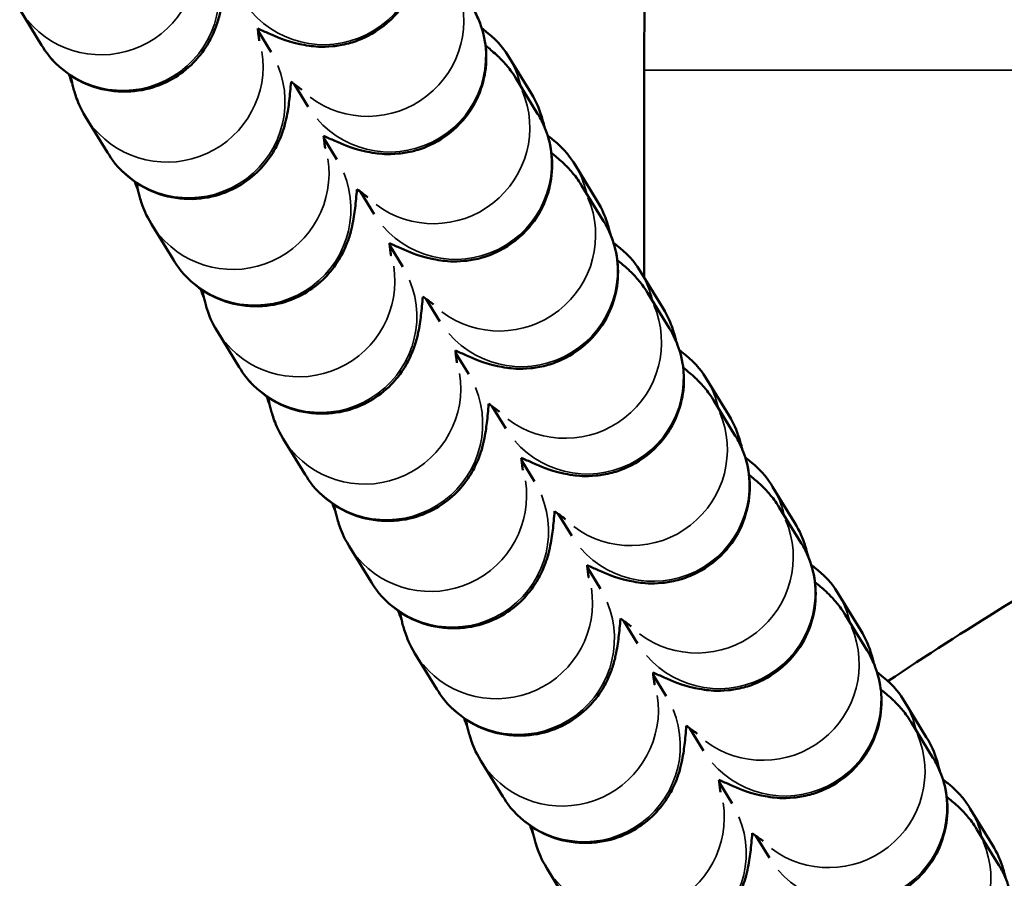
# Model space of a CAD drawing. Units: millimetres. Extents: x -425 to 8153, y 6 to 6154.
# Drawn here: x 2391 to 2422, y 582 to 609 of the extents above; entities that cross this region are included whole.
import ezdxf

# ---------------------------------------------------------------- set-up
doc = ezdxf.new("R2010")
doc.units = ezdxf.units.MM
doc.header["$MEASUREMENT"] = 0
doc.layers.add('Visible (ISO)', color=7, linetype='Continuous', lineweight=50)
doc.layers.add('Visible Narrow (ISO)', color=7, linetype='Continuous', lineweight=35)

msp = doc.modelspace()

# ---------------------------------------------------------------- linework, layer by layer
at = {"layer": 'Visible (ISO)'}
for p, q in [((2390.902, 608.914), (2391.587, 607.798)), ((2398.355, 608.241), (2398.761, 607.578)), ((2406.892, 606.295), (2406.207, 607.412)), ((2410.43, 600.528), (2410.43, 607.019)), ((2399.924, 605.873), (2399.497, 606.569)), ((2407.098, 605.653), (2406.414, 606.769)), ((2392.963, 605.556), (2393.647, 604.44)), ((2400.415, 604.883), (2400.822, 604.22)), ((2408.952, 602.938), (2408.267, 604.054)), ((2401.984, 602.515), (2401.557, 603.212)), ((2409.159, 602.295), (2408.474, 603.411)), ((2395.023, 602.199), (2395.708, 601.082)), ((2402.475, 601.526), (2402.882, 600.862)), ((2411.012, 599.58), (2410.327, 600.696)), ((2404.044, 599.157), (2403.617, 599.854)), ((2411.219, 598.937), (2410.534, 600.054)), ((2397.083, 598.841), (2397.768, 597.725)), ((2404.535, 598.168), (2404.942, 597.505)), ((2413.072, 596.222), (2412.387, 597.339)), ((2413.279, 595.58), (2412.594, 596.696)), ((2406.105, 595.8), (2405.677, 596.496)), ((2399.143, 595.483), (2399.828, 594.367)), ((2406.595, 594.81), (2407.002, 594.147)), ((2415.132, 592.865), (2414.447, 593.981)), ((2415.339, 592.222), (2414.654, 593.338)), ((2408.165, 592.442), (2407.737, 593.139)), ((2401.203, 592.125), (2401.888, 591.009)), ((2408.655, 591.453), (2409.062, 590.789)), ((2417.192, 589.507), (2416.507, 590.623)), ((2417.399, 588.864), (2416.714, 589.98)), ((2410.225, 589.084), (2409.797, 589.781)), ((2403.263, 588.768), (2403.948, 587.651)), ((2410.715, 588.095), (2411.122, 587.432)), ((2419.252, 586.149), (2418.568, 587.265)), ((2419.459, 585.507), (2418.774, 586.623)), ((2412.285, 585.726), (2411.858, 586.423)), ((2405.323, 585.41), (2406.008, 584.294)), ((2412.775, 584.737), (2413.182, 584.074)), ((2421.313, 582.791), (2420.628, 583.908)), ((2421.519, 582.149), (2420.835, 583.265)), ((2414.345, 582.369), (2413.918, 583.065)), ((2407.383, 582.052), (2408.068, 580.936))]:
    msp.add_line(p, q, dxfattribs=at)
for points in [[(2410.43, 607.019), (2410.43, 615.455), (2410.883, 623.912), (2411.78, 632.317)], [(2392.441, 606.889), (2392.474, 606.785), (2392.508, 606.694), (2392.542, 606.614)], [(2394.501, 603.531), (2394.534, 603.427), (2394.568, 603.337), (2394.602, 603.256)], [(2396.562, 600.173), (2396.594, 600.069), (2396.628, 599.979), (2396.662, 599.898)], [(2398.622, 596.815), (2398.654, 596.712), (2398.689, 596.621), (2398.723, 596.541)], [(2400.682, 593.458), (2400.714, 593.354), (2400.749, 593.264), (2400.783, 593.183)], [(2402.742, 590.1), (2402.774, 589.996), (2402.809, 589.906), (2402.843, 589.825)], [(2404.802, 586.742), (2404.835, 586.639), (2404.869, 586.548), (2404.903, 586.468)], [(2406.862, 583.385), (2406.895, 583.281), (2406.929, 583.19), (2406.963, 583.11)]]:
    msp.add_open_spline(points, degree=3, dxfattribs=at)
for points, knots in [([(2398.346, 608.318), (2398.467, 608.263), (2398.582, 608.212), (2398.974, 608.045), (2399.149, 607.948), (2399.745, 607.813), (2399.836, 607.795), (2400.119, 607.756), (2400.328, 607.726), (2400.837, 607.777), (2400.995, 607.801), (2401.334, 607.891), (2401.502, 607.947), (2401.98, 608.17), (2402.322, 608.387), (2402.85, 608.959), (2403.045, 609.253), (2403.31, 609.859), (2403.384, 610.165), (2403.449, 610.761), (2403.429, 611.04), (2403.338, 611.582), (2403.255, 611.808), (2403.108, 612.147), (2403.04, 612.268), (2402.978, 612.368)], [4.0785247, 4.0785247, 4.0785247, 4.0785247, 4.1850955, 4.1850955, 4.4487423, 4.4487423, 4.4889571, 4.4889571, 4.5457541, 4.5457541, 4.5661818, 4.5661818, 4.5821841, 4.5821841, 4.6069046, 4.6069046, 4.6244949, 4.6244949, 4.6413485, 4.6413485, 4.6610185, 4.6610185, 4.6878621, 4.6878621, 4.712389, 4.712389, 4.712389, 4.712389]), ([(2391.587, 607.798), (2391.711, 607.596), (2391.883, 607.326), (2392.539, 606.804), (2392.89, 606.586), (2393.666, 606.367), (2394.025, 606.325), (2394.698, 606.37), (2395.01, 606.445), (2395.577, 606.667), (2395.819, 606.817), (2396.263, 607.156), (2396.429, 607.341), (2396.732, 607.725), (2396.826, 607.9), (2396.989, 608.228), (2397.037, 608.361), (2397.126, 608.63), (2397.153, 608.744), (2397.226, 609.071), (2397.249, 609.239), (2397.294, 609.604), (2397.311, 609.795), (2397.327, 610.002)], [1.5707963, 1.5707963, 1.5707963, 1.5707963, 1.6176909, 1.6176909, 1.6461982, 1.6461982, 1.6653097, 1.6653097, 1.6829424, 1.6829424, 1.7029462, 1.7029462, 1.7296154, 1.7296154, 1.768278, 1.768278, 1.8186803, 1.8186803, 1.8886501, 1.8886501, 2.0427344, 2.0427344, 2.2079487, 2.2079487, 2.2079487, 2.2079487]), ([(2400.407, 604.96), (2400.527, 604.905), (2400.643, 604.854), (2401.034, 604.687), (2401.209, 604.59), (2401.806, 604.455), (2401.897, 604.437), (2402.179, 604.398), (2402.389, 604.368), (2402.898, 604.419), (2403.055, 604.443), (2403.394, 604.533), (2403.562, 604.589), (2404.04, 604.812), (2404.382, 605.03), (2404.91, 605.601), (2405.105, 605.896), (2405.37, 606.502), (2405.444, 606.807), (2405.509, 607.403), (2405.489, 607.682), (2405.398, 608.224), (2405.315, 608.451), (2405.168, 608.789), (2405.1, 608.91), (2405.038, 609.01)], [4.0785247, 4.0785247, 4.0785247, 4.0785247, 4.1850955, 4.1850955, 4.4487423, 4.4487423, 4.4889571, 4.4889571, 4.5457541, 4.5457541, 4.5661818, 4.5661818, 4.5821841, 4.5821841, 4.6069046, 4.6069046, 4.6244949, 4.6244949, 4.6413485, 4.6413485, 4.6610185, 4.6610185, 4.6878621, 4.6878621, 4.712389, 4.712389, 4.712389, 4.712389]), ([(2398.346, 608.32), (2398.352, 608.261), (2398.358, 608.207), (2398.373, 608.082), (2398.381, 608.021), (2398.391, 607.952), (2398.395, 607.935), (2398.395, 607.934), (2398.395, 607.934), (2398.395, 607.934)], [7.3901037, 7.3901037, 7.3901037, 7.3901037, 7.4576806, 7.4576806, 7.565565, 7.565565, 7.6454009, 7.6454009, 7.6462725, 7.6462725, 7.6462725, 7.6462725]), ([(2406.207, 607.412), (2406.083, 607.613), (2405.911, 607.884), (2405.456, 608.246), (2405.406, 608.283), (2405.353, 608.321)], [4.71238898, 4.71238898, 4.71238898, 4.71238898, 4.75928353, 4.75928353, 4.76465794, 4.76465794, 4.76465794, 4.76465794]), ([(2406.414, 606.769), (2406.297, 606.959), (2406.202, 607.076), (2406.018, 607.293), (2405.937, 607.374), (2405.729, 607.573), (2405.624, 607.659), (2405.503, 607.755), (2405.486, 607.769), (2405.469, 607.782)], [4.712389, 4.712389, 4.712389, 4.712389, 4.759027, 4.759027, 4.8199117, 4.8199117, 4.9341216, 4.9341216, 4.9527228, 4.9527228, 4.9527228, 4.9527228]), ([(2392.493, 606.853), (2392.51, 606.759), (2392.53, 606.663), (2392.582, 606.45), (2392.611, 606.339), (2392.715, 606.042), (2392.776, 605.86), (2392.963, 605.556)], [7.6328626, 7.6328626, 7.6328626, 7.6328626, 7.7124979, 7.7124979, 7.7832398, 7.7832398, 7.8539816, 7.8539816, 7.8539816, 7.8539816]), ([(2393.647, 604.44), (2393.771, 604.239), (2393.943, 603.968), (2394.599, 603.446), (2394.95, 603.228), (2395.726, 603.009), (2396.085, 602.967), (2396.759, 603.012), (2397.07, 603.088), (2397.637, 603.309), (2397.88, 603.46), (2398.323, 603.799), (2398.489, 603.983), (2398.792, 604.367), (2398.886, 604.542), (2399.049, 604.87), (2399.097, 605.004), (2399.186, 605.272), (2399.213, 605.386), (2399.286, 605.714), (2399.309, 605.881), (2399.354, 606.246), (2399.371, 606.437), (2399.387, 606.645)], [1.5707963, 1.5707963, 1.5707963, 1.5707963, 1.6176909, 1.6176909, 1.6461982, 1.6461982, 1.6653097, 1.6653097, 1.6829424, 1.6829424, 1.7029462, 1.7029462, 1.7296154, 1.7296154, 1.768278, 1.768278, 1.8186803, 1.8186803, 1.8886501, 1.8886501, 2.0427344, 2.0427344, 2.2079487, 2.2079487, 2.2079487, 2.2079487]), ([(2399.727, 606.402), (2399.727, 606.402), (2399.705, 606.42), (2399.61, 606.491), (2399.51, 606.561), (2399.384, 606.647)], [4.9134573, 4.9134573, 4.9134573, 4.9134573, 5.0138025, 5.0138025, 5.1817932, 5.1817932, 5.1817932, 5.1817932]), ([(2407.312, 605.238), (2407.307, 605.258), (2407.302, 605.28), (2407.272, 605.401), (2407.243, 605.512), (2407.139, 605.81), (2407.078, 605.992), (2406.892, 606.295)], [4.5554494, 4.5554494, 4.5554494, 4.5554494, 4.5709052, 4.5709052, 4.6416471, 4.6416471, 4.712389, 4.712389, 4.712389, 4.712389]), ([(2402.467, 601.603), (2402.587, 601.547), (2402.703, 601.496), (2403.094, 601.329), (2403.269, 601.232), (2403.866, 601.098), (2403.957, 601.079), (2404.239, 601.04), (2404.449, 601.011), (2404.958, 601.061), (2405.115, 601.085), (2405.454, 601.175), (2405.622, 601.231), (2406.1, 601.454), (2406.442, 601.672), (2406.97, 602.243), (2407.166, 602.538), (2407.43, 603.144), (2407.504, 603.449), (2407.569, 604.046), (2407.549, 604.324), (2407.459, 604.867), (2407.375, 605.093), (2407.228, 605.431), (2407.16, 605.553), (2407.098, 605.653)], [4.0785247, 4.0785247, 4.0785247, 4.0785247, 4.1850955, 4.1850955, 4.4487423, 4.4487423, 4.4889571, 4.4889571, 4.5457541, 4.5457541, 4.5661818, 4.5661818, 4.5821841, 4.5821841, 4.6069046, 4.6069046, 4.6244949, 4.6244949, 4.6413485, 4.6413485, 4.6610185, 4.6610185, 4.6878621, 4.6878621, 4.712389, 4.712389, 4.712389, 4.712389]), ([(2400.406, 604.962), (2400.412, 604.903), (2400.418, 604.849), (2400.433, 604.725), (2400.441, 604.664), (2400.452, 604.595), (2400.455, 604.577), (2400.455, 604.577), (2400.455, 604.577), (2400.455, 604.577)], [7.3901037, 7.3901037, 7.3901037, 7.3901037, 7.4576806, 7.4576806, 7.565565, 7.565565, 7.6454009, 7.6454009, 7.6462725, 7.6462725, 7.6462725, 7.6462725]), ([(2408.267, 604.054), (2408.143, 604.255), (2407.971, 604.526), (2407.517, 604.888), (2407.467, 604.926), (2407.413, 604.963)], [4.71238898, 4.71238898, 4.71238898, 4.71238898, 4.75928353, 4.75928353, 4.76465794, 4.76465794, 4.76465794, 4.76465794]), ([(2408.474, 603.411), (2408.357, 603.602), (2408.262, 603.718), (2408.078, 603.936), (2407.997, 604.016), (2407.789, 604.215), (2407.684, 604.301), (2407.563, 604.398), (2407.546, 604.411), (2407.53, 604.424)], [4.712389, 4.712389, 4.712389, 4.712389, 4.759027, 4.759027, 4.8199117, 4.8199117, 4.9341216, 4.9341216, 4.9527228, 4.9527228, 4.9527228, 4.9527228]), ([(2394.553, 603.495), (2394.57, 603.402), (2394.59, 603.305), (2394.642, 603.093), (2394.671, 602.982), (2394.775, 602.684), (2394.836, 602.502), (2395.023, 602.199)], [7.6328626, 7.6328626, 7.6328626, 7.6328626, 7.7124979, 7.7124979, 7.7832398, 7.7832398, 7.8539816, 7.8539816, 7.8539816, 7.8539816]), ([(2395.708, 601.082), (2395.831, 600.881), (2396.004, 600.61), (2396.659, 600.088), (2397.01, 599.871), (2397.787, 599.652), (2398.145, 599.609), (2398.819, 599.654), (2399.13, 599.73), (2399.697, 599.952), (2399.94, 600.102), (2400.384, 600.441), (2400.549, 600.625), (2400.852, 601.009), (2400.946, 601.184), (2401.109, 601.512), (2401.157, 601.646), (2401.246, 601.914), (2401.274, 602.029), (2401.346, 602.356), (2401.369, 602.523), (2401.414, 602.888), (2401.431, 603.079), (2401.447, 603.287)], [1.5707963, 1.5707963, 1.5707963, 1.5707963, 1.6176909, 1.6176909, 1.6461982, 1.6461982, 1.6653097, 1.6653097, 1.6829424, 1.6829424, 1.7029462, 1.7029462, 1.7296154, 1.7296154, 1.768278, 1.768278, 1.8186803, 1.8186803, 1.8886501, 1.8886501, 2.0427344, 2.0427344, 2.2079487, 2.2079487, 2.2079487, 2.2079487]), ([(2401.787, 603.045), (2401.787, 603.045), (2401.765, 603.062), (2401.67, 603.133), (2401.57, 603.203), (2401.444, 603.289)], [4.9134573, 4.9134573, 4.9134573, 4.9134573, 5.0138025, 5.0138025, 5.1817932, 5.1817932, 5.1817932, 5.1817932]), ([(2409.372, 601.88), (2409.367, 601.901), (2409.362, 601.922), (2409.333, 602.044), (2409.303, 602.155), (2409.199, 602.452), (2409.138, 602.634), (2408.952, 602.938)], [4.5554494, 4.5554494, 4.5554494, 4.5554494, 4.5709052, 4.5709052, 4.6416471, 4.6416471, 4.712389, 4.712389, 4.712389, 4.712389]), ([(2404.527, 598.245), (2404.647, 598.19), (2404.763, 598.139), (2405.154, 597.972), (2405.329, 597.875), (2405.926, 597.74), (2406.017, 597.722), (2406.3, 597.683), (2406.509, 597.653), (2407.018, 597.704), (2407.176, 597.727), (2407.514, 597.817), (2407.683, 597.874), (2408.16, 598.097), (2408.502, 598.314), (2409.03, 598.886), (2409.226, 599.18), (2409.49, 599.786), (2409.564, 600.092), (2409.63, 600.688), (2409.609, 600.967), (2409.519, 601.509), (2409.436, 601.735), (2409.288, 602.074), (2409.22, 602.195), (2409.159, 602.295)], [4.0785247, 4.0785247, 4.0785247, 4.0785247, 4.1850955, 4.1850955, 4.4487423, 4.4487423, 4.4889571, 4.4889571, 4.5457541, 4.5457541, 4.5661818, 4.5661818, 4.5821841, 4.5821841, 4.6069046, 4.6069046, 4.6244949, 4.6244949, 4.6413485, 4.6413485, 4.6610185, 4.6610185, 4.6878621, 4.6878621, 4.712389, 4.712389, 4.712389, 4.712389]), ([(2402.466, 601.604), (2402.473, 601.545), (2402.478, 601.491), (2402.493, 601.367), (2402.501, 601.306), (2402.512, 601.237), (2402.515, 601.219), (2402.515, 601.219), (2402.515, 601.219), (2402.515, 601.219)], [7.3901037, 7.3901037, 7.3901037, 7.3901037, 7.4576806, 7.4576806, 7.565565, 7.565565, 7.6454009, 7.6454009, 7.6462725, 7.6462725, 7.6462725, 7.6462725]), ([(2410.327, 600.696), (2410.204, 600.897), (2410.031, 601.168), (2409.577, 601.53), (2409.527, 601.568), (2409.473, 601.605)], [4.71238898, 4.71238898, 4.71238898, 4.71238898, 4.75928353, 4.75928353, 4.76465794, 4.76465794, 4.76465794, 4.76465794]), ([(2410.534, 600.054), (2410.417, 600.244), (2410.323, 600.361), (2410.138, 600.578), (2410.057, 600.659), (2409.849, 600.858), (2409.744, 600.944), (2409.623, 601.04), (2409.607, 601.053), (2409.59, 601.066)], [4.712389, 4.712389, 4.712389, 4.712389, 4.759027, 4.759027, 4.8199117, 4.8199117, 4.9341216, 4.9341216, 4.9527228, 4.9527228, 4.9527228, 4.9527228]), ([(2396.613, 600.138), (2396.63, 600.044), (2396.65, 599.947), (2396.702, 599.735), (2396.731, 599.624), (2396.835, 599.326), (2396.897, 599.144), (2397.083, 598.841)], [7.6328626, 7.6328626, 7.6328626, 7.6328626, 7.7124979, 7.7124979, 7.7832398, 7.7832398, 7.8539816, 7.8539816, 7.8539816, 7.8539816]), ([(2397.768, 597.725), (2397.891, 597.523), (2398.064, 597.252), (2398.719, 596.73), (2399.07, 596.513), (2399.847, 596.294), (2400.205, 596.252), (2400.879, 596.296), (2401.19, 596.372), (2401.757, 596.594), (2402, 596.744), (2402.444, 597.083), (2402.609, 597.268), (2402.912, 597.651), (2403.007, 597.826), (2403.169, 598.155), (2403.217, 598.288), (2403.306, 598.557), (2403.334, 598.671), (2403.407, 598.998), (2403.429, 599.166), (2403.474, 599.53), (2403.492, 599.722), (2403.507, 599.929)], [1.5707963, 1.5707963, 1.5707963, 1.5707963, 1.6176909, 1.6176909, 1.6461982, 1.6461982, 1.6653097, 1.6653097, 1.6829424, 1.6829424, 1.7029462, 1.7029462, 1.7296154, 1.7296154, 1.768278, 1.768278, 1.8186803, 1.8186803, 1.8886501, 1.8886501, 2.0427344, 2.0427344, 2.2079487, 2.2079487, 2.2079487, 2.2079487]), ([(2403.847, 599.687), (2403.847, 599.687), (2403.825, 599.704), (2403.73, 599.775), (2403.631, 599.846), (2403.504, 599.931)], [4.9134573, 4.9134573, 4.9134573, 4.9134573, 5.0138025, 5.0138025, 5.1817932, 5.1817932, 5.1817932, 5.1817932]), ([(2411.432, 598.522), (2411.428, 598.543), (2411.422, 598.564), (2411.393, 598.686), (2411.363, 598.797), (2411.259, 599.094), (2411.198, 599.276), (2411.012, 599.58)], [4.5554494, 4.5554494, 4.5554494, 4.5554494, 4.5709052, 4.5709052, 4.6416471, 4.6416471, 4.712389, 4.712389, 4.712389, 4.712389]), ([(2418.054, 587.898), (2419.244, 588.696), (2420.451, 589.469), (2427.196, 593.645), (2432.979, 596.664), (2438.856, 599.447)], [11.124547, 11.124547, 11.124547, 11.124547, 11.553732, 11.553732, 13.504515, 13.504515, 13.504515, 13.504515]), ([(2406.587, 594.887), (2406.708, 594.832), (2406.823, 594.781), (2407.215, 594.614), (2407.389, 594.517), (2407.986, 594.382), (2408.077, 594.364), (2408.36, 594.325), (2408.569, 594.295), (2409.078, 594.346), (2409.236, 594.37), (2409.574, 594.46), (2409.743, 594.516), (2410.22, 594.739), (2410.563, 594.957), (2411.091, 595.528), (2411.286, 595.822), (2411.55, 596.429), (2411.624, 596.734), (2411.69, 597.33), (2411.669, 597.609), (2411.579, 598.151), (2411.496, 598.377), (2411.348, 598.716), (2411.28, 598.837), (2411.219, 598.937)], [4.0785247, 4.0785247, 4.0785247, 4.0785247, 4.1850955, 4.1850955, 4.4487423, 4.4487423, 4.4889571, 4.4889571, 4.5457541, 4.5457541, 4.5661818, 4.5661818, 4.5821841, 4.5821841, 4.6069046, 4.6069046, 4.6244949, 4.6244949, 4.6413485, 4.6413485, 4.6610185, 4.6610185, 4.6878621, 4.6878621, 4.712389, 4.712389, 4.712389, 4.712389]), ([(2404.527, 598.247), (2404.533, 598.187), (2404.539, 598.133), (2404.553, 598.009), (2404.561, 597.948), (2404.572, 597.879), (2404.575, 597.862), (2404.575, 597.861), (2404.575, 597.861), (2404.575, 597.861)], [7.3901037, 7.3901037, 7.3901037, 7.3901037, 7.4576806, 7.4576806, 7.565565, 7.565565, 7.6454009, 7.6454009, 7.6462725, 7.6462725, 7.6462725, 7.6462725]), ([(2412.387, 597.339), (2412.264, 597.54), (2412.091, 597.811), (2411.637, 598.173), (2411.587, 598.21), (2411.533, 598.248)], [4.71238898, 4.71238898, 4.71238898, 4.71238898, 4.75928353, 4.75928353, 4.76465794, 4.76465794, 4.76465794, 4.76465794]), ([(2412.594, 596.696), (2412.477, 596.886), (2412.383, 597.003), (2412.198, 597.22), (2412.117, 597.301), (2411.909, 597.5), (2411.805, 597.586), (2411.684, 597.682), (2411.667, 597.695), (2411.65, 597.709)], [4.712389, 4.712389, 4.712389, 4.712389, 4.759027, 4.759027, 4.8199117, 4.8199117, 4.9341216, 4.9341216, 4.9527228, 4.9527228, 4.9527228, 4.9527228]), ([(2398.673, 596.78), (2398.691, 596.686), (2398.71, 596.59), (2398.762, 596.377), (2398.792, 596.266), (2398.895, 595.969), (2398.957, 595.787), (2399.143, 595.483)], [7.6328626, 7.6328626, 7.6328626, 7.6328626, 7.7124979, 7.7124979, 7.7832398, 7.7832398, 7.8539816, 7.8539816, 7.8539816, 7.8539816]), ([(2399.828, 594.367), (2399.951, 594.166), (2400.124, 593.895), (2400.779, 593.373), (2401.131, 593.155), (2401.907, 592.936), (2402.265, 592.894), (2402.939, 592.939), (2403.25, 593.014), (2403.817, 593.236), (2404.06, 593.386), (2404.504, 593.726), (2404.67, 593.91), (2404.972, 594.294), (2405.067, 594.469), (2405.23, 594.797), (2405.277, 594.93), (2405.366, 595.199), (2405.394, 595.313), (2405.467, 595.641), (2405.489, 595.808), (2405.534, 596.173), (2405.552, 596.364), (2405.567, 596.572)], [1.5707963, 1.5707963, 1.5707963, 1.5707963, 1.6176909, 1.6176909, 1.6461982, 1.6461982, 1.6653097, 1.6653097, 1.6829424, 1.6829424, 1.7029462, 1.7029462, 1.7296154, 1.7296154, 1.768278, 1.768278, 1.8186803, 1.8186803, 1.8886501, 1.8886501, 2.0427344, 2.0427344, 2.2079487, 2.2079487, 2.2079487, 2.2079487]), ([(2405.907, 596.329), (2405.907, 596.329), (2405.885, 596.347), (2405.79, 596.417), (2405.691, 596.488), (2405.565, 596.573)], [4.9134573, 4.9134573, 4.9134573, 4.9134573, 5.0138025, 5.0138025, 5.1817932, 5.1817932, 5.1817932, 5.1817932]), ([(2413.492, 595.165), (2413.488, 595.185), (2413.483, 595.207), (2413.453, 595.328), (2413.423, 595.439), (2413.32, 595.737), (2413.258, 595.919), (2413.072, 596.222)], [4.5554494, 4.5554494, 4.5554494, 4.5554494, 4.5709052, 4.5709052, 4.6416471, 4.6416471, 4.712389, 4.712389, 4.712389, 4.712389]), ([(2408.647, 591.529), (2408.768, 591.474), (2408.883, 591.423), (2409.275, 591.256), (2409.449, 591.159), (2410.046, 591.025), (2410.137, 591.006), (2410.42, 590.967), (2410.629, 590.937), (2411.138, 590.988), (2411.296, 591.012), (2411.634, 591.102), (2411.803, 591.158), (2412.28, 591.381), (2412.623, 591.599), (2413.151, 592.17), (2413.346, 592.465), (2413.61, 593.071), (2413.684, 593.376), (2413.75, 593.972), (2413.73, 594.251), (2413.639, 594.794), (2413.556, 595.02), (2413.408, 595.358), (2413.34, 595.48), (2413.279, 595.58)], [4.0785247, 4.0785247, 4.0785247, 4.0785247, 4.1850955, 4.1850955, 4.4487423, 4.4487423, 4.4889571, 4.4889571, 4.5457541, 4.5457541, 4.5661818, 4.5661818, 4.5821841, 4.5821841, 4.6069046, 4.6069046, 4.6244949, 4.6244949, 4.6413485, 4.6413485, 4.6610185, 4.6610185, 4.6878621, 4.6878621, 4.712389, 4.712389, 4.712389, 4.712389]), ([(2406.587, 594.889), (2406.593, 594.83), (2406.599, 594.776), (2406.613, 594.652), (2406.622, 594.591), (2406.632, 594.522), (2406.635, 594.504), (2406.635, 594.503), (2406.635, 594.503), (2406.635, 594.503)], [7.3901037, 7.3901037, 7.3901037, 7.3901037, 7.4576806, 7.4576806, 7.565565, 7.565565, 7.6454009, 7.6454009, 7.6462725, 7.6462725, 7.6462725, 7.6462725]), ([(2414.447, 593.981), (2414.324, 594.182), (2414.151, 594.453), (2413.697, 594.815), (2413.647, 594.852), (2413.593, 594.89)], [4.71238898, 4.71238898, 4.71238898, 4.71238898, 4.75928353, 4.75928353, 4.76465794, 4.76465794, 4.76465794, 4.76465794]), ([(2414.654, 593.338), (2414.537, 593.529), (2414.443, 593.645), (2414.258, 593.862), (2414.177, 593.943), (2413.97, 594.142), (2413.865, 594.228), (2413.744, 594.324), (2413.727, 594.338), (2413.71, 594.351)], [4.712389, 4.712389, 4.712389, 4.712389, 4.759027, 4.759027, 4.8199117, 4.8199117, 4.9341216, 4.9341216, 4.9527228, 4.9527228, 4.9527228, 4.9527228]), ([(2400.734, 593.422), (2400.751, 593.329), (2400.77, 593.232), (2400.822, 593.019), (2400.852, 592.908), (2400.956, 592.611), (2401.017, 592.429), (2401.203, 592.125)], [7.6328626, 7.6328626, 7.6328626, 7.6328626, 7.7124979, 7.7124979, 7.7832398, 7.7832398, 7.8539816, 7.8539816, 7.8539816, 7.8539816]), ([(2401.888, 591.009), (2402.011, 590.808), (2402.184, 590.537), (2402.839, 590.015), (2403.191, 589.798), (2403.967, 589.579), (2404.326, 589.536), (2404.999, 589.581), (2405.31, 589.657), (2405.877, 589.879), (2406.12, 590.029), (2406.564, 590.368), (2406.73, 590.552), (2407.033, 590.936), (2407.127, 591.111), (2407.29, 591.439), (2407.337, 591.573), (2407.426, 591.841), (2407.454, 591.956), (2407.527, 592.283), (2407.55, 592.45), (2407.594, 592.815), (2407.612, 593.006), (2407.628, 593.214)], [1.5707963, 1.5707963, 1.5707963, 1.5707963, 1.6176909, 1.6176909, 1.6461982, 1.6461982, 1.6653097, 1.6653097, 1.6829424, 1.6829424, 1.7029462, 1.7029462, 1.7296154, 1.7296154, 1.768278, 1.768278, 1.8186803, 1.8186803, 1.8886501, 1.8886501, 2.0427344, 2.0427344, 2.2079487, 2.2079487, 2.2079487, 2.2079487]), ([(2407.967, 592.972), (2407.967, 592.972), (2407.945, 592.989), (2407.85, 593.06), (2407.751, 593.13), (2407.625, 593.216)], [4.9134573, 4.9134573, 4.9134573, 4.9134573, 5.0138025, 5.0138025, 5.1817932, 5.1817932, 5.1817932, 5.1817932]), ([(2415.553, 591.807), (2415.548, 591.828), (2415.543, 591.849), (2415.513, 591.971), (2415.484, 592.082), (2415.38, 592.379), (2415.318, 592.561), (2415.132, 592.865)], [4.5554494, 4.5554494, 4.5554494, 4.5554494, 4.5709052, 4.5709052, 4.6416471, 4.6416471, 4.712389, 4.712389, 4.712389, 4.712389]), ([(2410.707, 588.172), (2410.828, 588.117), (2410.943, 588.065), (2411.335, 587.898), (2411.51, 587.801), (2412.106, 587.667), (2412.197, 587.649), (2412.48, 587.609), (2412.689, 587.58), (2413.198, 587.631), (2413.356, 587.654), (2413.694, 587.744), (2413.863, 587.8), (2414.34, 588.023), (2414.683, 588.241), (2415.211, 588.813), (2415.406, 589.107), (2415.67, 589.713), (2415.745, 590.019), (2415.81, 590.615), (2415.79, 590.894), (2415.699, 591.436), (2415.616, 591.662), (2415.468, 592.001), (2415.4, 592.122), (2415.339, 592.222)], [4.0785247, 4.0785247, 4.0785247, 4.0785247, 4.1850955, 4.1850955, 4.4487423, 4.4487423, 4.4889571, 4.4889571, 4.5457541, 4.5457541, 4.5661818, 4.5661818, 4.5821841, 4.5821841, 4.6069046, 4.6069046, 4.6244949, 4.6244949, 4.6413485, 4.6413485, 4.6610185, 4.6610185, 4.6878621, 4.6878621, 4.712389, 4.712389, 4.712389, 4.712389]), ([(2408.647, 591.531), (2408.653, 591.472), (2408.659, 591.418), (2408.673, 591.294), (2408.682, 591.233), (2408.692, 591.164), (2408.695, 591.146), (2408.695, 591.146), (2408.695, 591.146), (2408.695, 591.146)], [7.3901037, 7.3901037, 7.3901037, 7.3901037, 7.4576806, 7.4576806, 7.565565, 7.565565, 7.6454009, 7.6454009, 7.6462725, 7.6462725, 7.6462725, 7.6462725]), ([(2416.507, 590.623), (2416.384, 590.824), (2416.211, 591.095), (2415.757, 591.457), (2415.707, 591.495), (2415.653, 591.532)], [4.71238898, 4.71238898, 4.71238898, 4.71238898, 4.75928353, 4.75928353, 4.76465794, 4.76465794, 4.76465794, 4.76465794]), ([(2416.714, 589.98), (2416.597, 590.171), (2416.503, 590.287), (2416.319, 590.505), (2416.237, 590.586), (2416.03, 590.784), (2415.925, 590.87), (2415.804, 590.967), (2415.787, 590.98), (2415.77, 590.993)], [4.712389, 4.712389, 4.712389, 4.712389, 4.759027, 4.759027, 4.8199117, 4.8199117, 4.9341216, 4.9341216, 4.9527228, 4.9527228, 4.9527228, 4.9527228]), ([(2402.794, 590.065), (2402.811, 589.971), (2402.83, 589.874), (2402.882, 589.662), (2402.912, 589.551), (2403.016, 589.253), (2403.077, 589.071), (2403.263, 588.768)], [7.6328626, 7.6328626, 7.6328626, 7.6328626, 7.7124979, 7.7124979, 7.7832398, 7.7832398, 7.8539816, 7.8539816, 7.8539816, 7.8539816]), ([(2403.948, 587.651), (2404.072, 587.45), (2404.244, 587.179), (2404.899, 586.657), (2405.251, 586.44), (2406.027, 586.221), (2406.386, 586.179), (2407.059, 586.223), (2407.371, 586.299), (2407.937, 586.521), (2408.18, 586.671), (2408.624, 587.01), (2408.79, 587.195), (2409.093, 587.578), (2409.187, 587.753), (2409.35, 588.081), (2409.398, 588.215), (2409.486, 588.483), (2409.514, 588.598), (2409.587, 588.925), (2409.61, 589.092), (2409.654, 589.457), (2409.672, 589.648), (2409.688, 589.856)], [1.5707963, 1.5707963, 1.5707963, 1.5707963, 1.6176909, 1.6176909, 1.6461982, 1.6461982, 1.6653097, 1.6653097, 1.6829424, 1.6829424, 1.7029462, 1.7029462, 1.7296154, 1.7296154, 1.768278, 1.768278, 1.8186803, 1.8186803, 1.8886501, 1.8886501, 2.0427344, 2.0427344, 2.2079487, 2.2079487, 2.2079487, 2.2079487]), ([(2410.027, 589.614), (2410.027, 589.614), (2410.006, 589.631), (2409.91, 589.702), (2409.811, 589.772), (2409.685, 589.858)], [4.9134573, 4.9134573, 4.9134573, 4.9134573, 5.0138025, 5.0138025, 5.1817932, 5.1817932, 5.1817932, 5.1817932]), ([(2417.613, 588.449), (2417.608, 588.47), (2417.603, 588.491), (2417.573, 588.613), (2417.544, 588.724), (2417.44, 589.021), (2417.379, 589.203), (2417.192, 589.507)], [4.5554494, 4.5554494, 4.5554494, 4.5554494, 4.5709052, 4.5709052, 4.6416471, 4.6416471, 4.712389, 4.712389, 4.712389, 4.712389]), ([(2412.767, 584.814), (2412.888, 584.759), (2413.003, 584.708), (2413.395, 584.541), (2413.57, 584.444), (2414.166, 584.309), (2414.257, 584.291), (2414.54, 584.252), (2414.749, 584.222), (2415.258, 584.273), (2415.416, 584.297), (2415.754, 584.387), (2415.923, 584.443), (2416.4, 584.666), (2416.743, 584.884), (2417.271, 585.455), (2417.466, 585.749), (2417.731, 586.355), (2417.805, 586.661), (2417.87, 587.257), (2417.85, 587.536), (2417.759, 588.078), (2417.676, 588.304), (2417.529, 588.643), (2417.461, 588.764), (2417.399, 588.864)], [4.0785247, 4.0785247, 4.0785247, 4.0785247, 4.1850955, 4.1850955, 4.4487423, 4.4487423, 4.4889571, 4.4889571, 4.5457541, 4.5457541, 4.5661818, 4.5661818, 4.5821841, 4.5821841, 4.6069046, 4.6069046, 4.6244949, 4.6244949, 4.6413485, 4.6413485, 4.6610185, 4.6610185, 4.6878621, 4.6878621, 4.712389, 4.712389, 4.712389, 4.712389]), ([(2410.707, 588.174), (2410.713, 588.114), (2410.719, 588.06), (2410.734, 587.936), (2410.742, 587.875), (2410.752, 587.806), (2410.755, 587.788), (2410.756, 587.788), (2410.756, 587.788), (2410.756, 587.788)], [7.3901037, 7.3901037, 7.3901037, 7.3901037, 7.4576806, 7.4576806, 7.565565, 7.565565, 7.6454009, 7.6454009, 7.6462725, 7.6462725, 7.6462725, 7.6462725]), ([(2418.568, 587.265), (2418.444, 587.467), (2418.272, 587.738), (2417.817, 588.099), (2417.767, 588.137), (2417.714, 588.175)], [4.71238898, 4.71238898, 4.71238898, 4.71238898, 4.75928353, 4.75928353, 4.76465794, 4.76465794, 4.76465794, 4.76465794]), ([(2418.774, 586.623), (2418.658, 586.813), (2418.563, 586.93), (2418.379, 587.147), (2418.297, 587.228), (2418.09, 587.427), (2417.985, 587.513), (2417.864, 587.609), (2417.847, 587.622), (2417.83, 587.635)], [4.712389, 4.712389, 4.712389, 4.712389, 4.759027, 4.759027, 4.8199117, 4.8199117, 4.9341216, 4.9341216, 4.9527228, 4.9527228, 4.9527228, 4.9527228]), ([(2404.854, 586.707), (2404.871, 586.613), (2404.891, 586.516), (2404.943, 586.304), (2404.972, 586.193), (2405.076, 585.896), (2405.137, 585.714), (2405.323, 585.41)], [7.6328626, 7.6328626, 7.6328626, 7.6328626, 7.7124979, 7.7124979, 7.7832398, 7.7832398, 7.8539816, 7.8539816, 7.8539816, 7.8539816]), ([(2406.008, 584.294), (2406.132, 584.093), (2406.304, 583.822), (2406.96, 583.3), (2407.311, 583.082), (2408.087, 582.863), (2408.446, 582.821), (2409.119, 582.866), (2409.431, 582.941), (2409.998, 583.163), (2410.24, 583.313), (2410.684, 583.652), (2410.85, 583.837), (2411.153, 584.221), (2411.247, 584.396), (2411.41, 584.724), (2411.458, 584.857), (2411.547, 585.126), (2411.574, 585.24), (2411.647, 585.568), (2411.67, 585.735), (2411.715, 586.1), (2411.732, 586.291), (2411.748, 586.498)], [1.5707963, 1.5707963, 1.5707963, 1.5707963, 1.6176909, 1.6176909, 1.6461982, 1.6461982, 1.6653097, 1.6653097, 1.6829424, 1.6829424, 1.7029462, 1.7029462, 1.7296154, 1.7296154, 1.768278, 1.768278, 1.8186803, 1.8186803, 1.8886501, 1.8886501, 2.0427344, 2.0427344, 2.2079487, 2.2079487, 2.2079487, 2.2079487]), ([(2412.087, 586.256), (2412.087, 586.256), (2412.066, 586.274), (2411.97, 586.344), (2411.871, 586.415), (2411.745, 586.5)], [4.9134573, 4.9134573, 4.9134573, 4.9134573, 5.0138025, 5.0138025, 5.1817932, 5.1817932, 5.1817932, 5.1817932]), ([(2419.673, 585.092), (2419.668, 585.112), (2419.663, 585.133), (2419.633, 585.255), (2419.604, 585.366), (2419.5, 585.664), (2419.439, 585.846), (2419.252, 586.149)], [4.5554494, 4.5554494, 4.5554494, 4.5554494, 4.5709052, 4.5709052, 4.6416471, 4.6416471, 4.712389, 4.712389, 4.712389, 4.712389]), ([(2414.827, 581.456), (2414.948, 581.401), (2415.064, 581.35), (2415.455, 581.183), (2415.63, 581.086), (2416.226, 580.951), (2416.317, 580.933), (2416.6, 580.894), (2416.809, 580.864), (2417.318, 580.915), (2417.476, 580.939), (2417.815, 581.029), (2417.983, 581.085), (2418.461, 581.308), (2418.803, 581.526), (2419.331, 582.097), (2419.526, 582.392), (2419.791, 582.998), (2419.865, 583.303), (2419.93, 583.899), (2419.91, 584.178), (2419.819, 584.72), (2419.736, 584.947), (2419.589, 585.285), (2419.521, 585.406), (2419.459, 585.507)], [4.0785247, 4.0785247, 4.0785247, 4.0785247, 4.1850955, 4.1850955, 4.4487423, 4.4487423, 4.4889571, 4.4889571, 4.5457541, 4.5457541, 4.5661818, 4.5661818, 4.5821841, 4.5821841, 4.6069046, 4.6069046, 4.6244949, 4.6244949, 4.6413485, 4.6413485, 4.6610185, 4.6610185, 4.6878621, 4.6878621, 4.712389, 4.712389, 4.712389, 4.712389]), ([(2412.767, 584.816), (2412.773, 584.757), (2412.779, 584.703), (2412.794, 584.578), (2412.802, 584.517), (2412.812, 584.448), (2412.816, 584.431), (2412.816, 584.43), (2412.816, 584.43), (2412.816, 584.43)], [7.3901037, 7.3901037, 7.3901037, 7.3901037, 7.4576806, 7.4576806, 7.565565, 7.565565, 7.6454009, 7.6454009, 7.6462725, 7.6462725, 7.6462725, 7.6462725]), ([(2420.628, 583.908), (2420.504, 584.109), (2420.332, 584.38), (2419.877, 584.742), (2419.827, 584.779), (2419.774, 584.817)], [4.71238898, 4.71238898, 4.71238898, 4.71238898, 4.75928353, 4.75928353, 4.76465794, 4.76465794, 4.76465794, 4.76465794]), ([(2420.835, 583.265), (2420.718, 583.455), (2420.623, 583.572), (2420.439, 583.789), (2420.358, 583.87), (2420.15, 584.069), (2420.045, 584.155), (2419.924, 584.251), (2419.907, 584.265), (2419.89, 584.278)], [4.712389, 4.712389, 4.712389, 4.712389, 4.759027, 4.759027, 4.8199117, 4.8199117, 4.9341216, 4.9341216, 4.9527228, 4.9527228, 4.9527228, 4.9527228]), ([(2406.914, 583.349), (2406.931, 583.256), (2406.951, 583.159), (2407.003, 582.946), (2407.032, 582.835), (2407.136, 582.538), (2407.197, 582.356), (2407.383, 582.052)], [7.6328626, 7.6328626, 7.6328626, 7.6328626, 7.7124979, 7.7124979, 7.7832398, 7.7832398, 7.8539816, 7.8539816, 7.8539816, 7.8539816]), ([(2414.148, 582.899), (2414.148, 582.899), (2414.126, 582.916), (2414.03, 582.987), (2413.931, 583.057), (2413.805, 583.143)], [4.9134573, 4.9134573, 4.9134573, 4.9134573, 5.0138025, 5.0138025, 5.1817932, 5.1817932, 5.1817932, 5.1817932]), ([(2408.068, 580.936), (2408.192, 580.735), (2408.364, 580.464), (2409.02, 579.942), (2409.371, 579.725), (2410.147, 579.505), (2410.506, 579.463), (2411.179, 579.508), (2411.491, 579.584), (2412.058, 579.805), (2412.301, 579.956), (2412.744, 580.295), (2412.91, 580.479), (2413.213, 580.863), (2413.307, 581.038), (2413.47, 581.366), (2413.518, 581.5), (2413.607, 581.768), (2413.634, 581.882), (2413.707, 582.21), (2413.73, 582.377), (2413.775, 582.742), (2413.792, 582.933), (2413.808, 583.141)], [1.5707963, 1.5707963, 1.5707963, 1.5707963, 1.6176909, 1.6176909, 1.6461982, 1.6461982, 1.6653097, 1.6653097, 1.6829424, 1.6829424, 1.7029462, 1.7029462, 1.7296154, 1.7296154, 1.768278, 1.768278, 1.8186803, 1.8186803, 1.8886501, 1.8886501, 2.0427344, 2.0427344, 2.2079487, 2.2079487, 2.2079487, 2.2079487]), ([(2421.733, 581.734), (2421.728, 581.755), (2421.723, 581.776), (2421.693, 581.897), (2421.664, 582.008), (2421.56, 582.306), (2421.499, 582.488), (2421.313, 582.791)], [4.5554494, 4.5554494, 4.5554494, 4.5554494, 4.5709052, 4.5709052, 4.6416471, 4.6416471, 4.712389, 4.712389, 4.712389, 4.712389]), ([(2416.888, 578.099), (2417.008, 578.043), (2417.124, 577.992), (2417.515, 577.825), (2417.69, 577.728), (2418.287, 577.594), (2418.378, 577.575), (2418.66, 577.536), (2418.87, 577.507), (2419.379, 577.558), (2419.536, 577.581), (2419.875, 577.671), (2420.043, 577.727), (2420.521, 577.95), (2420.863, 578.168), (2421.391, 578.739), (2421.587, 579.034), (2421.851, 579.64), (2421.925, 579.946), (2421.99, 580.542), (2421.97, 580.82), (2421.879, 581.363), (2421.796, 581.589), (2421.649, 581.927), (2421.581, 582.049), (2421.519, 582.149)], [4.0785247, 4.0785247, 4.0785247, 4.0785247, 4.1850955, 4.1850955, 4.4487423, 4.4487423, 4.4889571, 4.4889571, 4.5457541, 4.5457541, 4.5661818, 4.5661818, 4.5821841, 4.5821841, 4.6069046, 4.6069046, 4.6244949, 4.6244949, 4.6413485, 4.6413485, 4.6610185, 4.6610185, 4.6878621, 4.6878621, 4.712389, 4.712389, 4.712389, 4.712389])]:
    msp.add_open_spline(points, degree=3, knots=knots, dxfattribs=at)
at = {"layer": 'Visible Narrow (ISO)'}
msp.add_line((2424.359, 607.019), (2410.469, 607.019), dxfattribs=at)
for centre, major_axis, start_param, end_param in [((2400.421, 610.799), (2.557, 1.569), 3.298672, 6.126106), ((2393.459, 610.483), (2.557, 1.569), 3.286287, 5.890776), ((2394.144, 609.367), (-2.557, -1.569), 0.15708, 2.984513), ((2401.796, 608.558), (2.557, 1.569), 3.51587, 6.137537), ((2402.481, 607.442), (2.557, 1.569), 3.298672, 6.126106), ((2395.52, 607.125), (2.557, 1.569), 3.286287, 5.890776), ((2396.204, 606.009), (-2.557, -1.569), 0.15708, 2.984513), ((2403.65, 605.843), (2.557, 1.569), 5.971704, 6.266792), ((2403.857, 605.2), (2.557, 1.569), 3.51587, 6.137537), ((2404.335, 604.727), (2.557, 1.569), 5.951232, 6.265714), ((2404.541, 604.084), (2.557, 1.569), 3.298672, 6.126106), ((2397.58, 603.767), (2.557, 1.569), 3.286287, 5.890776), ((2398.265, 602.651), (-2.557, -1.569), 0.15708, 2.984513), ((2405.71, 602.485), (2.557, 1.569), 5.971704, 6.266792), ((2405.917, 601.842), (2.557, 1.569), 3.51587, 6.137537), ((2406.395, 601.369), (2.557, 1.569), 5.951232, 6.265714), ((2406.602, 600.726), (2.557, 1.569), 3.298672, 6.126106), ((2399.64, 600.41), (2.557, 1.569), 3.286287, 5.890776), ((2400.325, 599.294), (-2.557, -1.569), 0.15708, 2.984513), ((2407.77, 599.127), (2.557, 1.569), 5.971704, 6.266792), ((2407.977, 598.485), (2.557, 1.569), 3.51587, 6.137537), ((2408.455, 598.011), (2.557, 1.569), 5.951232, 6.265714), ((2408.662, 597.368), (2.557, 1.569), 3.298672, 6.126106), ((2401.7, 597.052), (2.557, 1.569), 3.286287, 5.890776), ((2402.385, 595.936), (-2.557, -1.569), 0.15708, 2.984513), ((2409.83, 595.77), (2.557, 1.569), 5.971704, 6.266792), ((2410.037, 595.127), (2.557, 1.569), 3.51587, 6.137537), ((2410.515, 594.653), (2.557, 1.569), 5.951232, 6.265714), ((2410.722, 594.011), (2.557, 1.569), 3.298672, 6.126106), ((2403.76, 593.694), (2.557, 1.569), 3.286287, 5.890776), ((2411.89, 592.412), (2.557, 1.569), 5.971704, 6.266792), ((2404.445, 592.578), (-2.557, -1.569), 0.15708, 2.984513), ((2412.097, 591.769), (2.557, 1.569), 3.51587, 6.137537), ((2412.575, 591.296), (2.557, 1.569), 5.951232, 6.265714), ((2412.782, 590.653), (2.557, 1.569), 3.298672, 6.126106), ((2405.82, 590.337), (2.557, 1.569), 3.286287, 5.890776), ((2413.95, 589.054), (2.557, 1.569), 5.971704, 6.266792), ((2406.505, 589.22), (-2.557, -1.569), 0.15708, 2.984513), ((2414.157, 588.412), (2.557, 1.569), 3.51587, 6.137537), ((2414.635, 587.938), (2.557, 1.569), 5.951232, 6.265714), ((2414.842, 587.295), (2.557, 1.569), 3.298672, 6.126106), ((2407.88, 586.979), (2.557, 1.569), 3.286287, 5.890776), ((2416.011, 585.697), (2.557, 1.569), 5.971704, 6.266792), ((2408.565, 585.863), (-2.557, -1.569), 0.15708, 2.984513), ((2416.217, 585.054), (2.557, 1.569), 3.51587, 6.137537), ((2416.695, 584.58), (2.557, 1.569), 5.951232, 6.265714), ((2416.902, 583.938), (2.557, 1.569), 3.298672, 6.126106), ((2409.941, 583.621), (2.557, 1.569), 3.286287, 5.890776), ((2418.071, 582.339), (2.557, 1.569), 5.971704, 6.266792), ((2410.625, 582.505), (-2.557, -1.569), 0.15708, 2.984513), ((2418.277, 581.696), (2.557, 1.569), 3.51587, 6.137537), ((2418.756, 581.223), (2.557, 1.569), 5.951232, 6.265714)]:
    msp.add_ellipse(centre, major_axis=major_axis, ratio=0.994316, start_param=start_param, end_param=end_param, dxfattribs=at)

doc.saveas('drawing.dxf')
